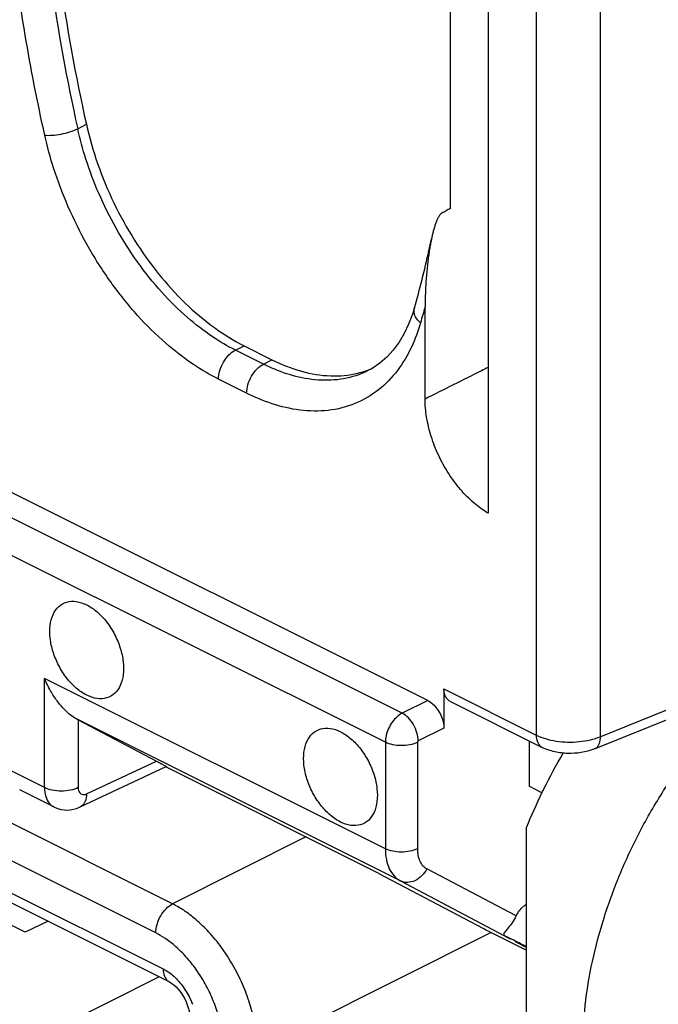
# Model space of a CAD drawing. Units: millimetres. Extents: x -26.1 to 27.6, y -28.6 to 34.5.
# Drawn here: x -16.9 to -11.6, y 2.2 to 10.5 of the extents above; entities that cross this region are included whole.
import ezdxf

# ---------------------------------------------------------------- set-up
doc = ezdxf.new("R2010")
doc.units = ezdxf.units.MM
doc.header["$LTSCALE"] = 36.425481
doc.layers.get('0').update_dxf_attribs({"linetype": 'CONTINUOUS'})

msp = doc.modelspace()

# ---------------------------------------------------------------- linework, layer by layer
at = {"color": 9, "linetype": 'CONTINUOUS'}
for p, q in [((-12.0661, 14.8705), (-12.0661, 4.4695)), ((-12.6006, 14.4798), (-12.6006, 4.4835)), ((-13.7205, 4.6667), (-24.9357, 10.2743)), ((-13.862, 4.4229), (-25.077, 10.0304)), ((-16.4335, 9.5536), (-16.3611, 9.5902)), ((-15.1157, 7.7025), (-15.0433, 7.739)), ((-14.8809, 7.5851), (-15.1157, 7.7025)), ((-14.8809, 7.5851), (-14.8094, 7.622)), ((-15.0211, 7.3418), (-15.2559, 7.4592)), ((-16.7106, 4.0445), (-16.7106, 4.957)), ((-13.862, 3.5327), (-16.7106, 4.957)), ((-13.3722, 4.8693), (-12.6006, 4.4835)), ((-12.0661, 4.4695), (-11.2455, 4.8017)), ((-13.5065, 4.7719), (-13.7205, 4.6667)), ((-13.735, 3.2638), (-16.4436, 4.6181)), ((-16.4289, 4.6104), (-16.4289, 4.0439)), ((-13.3722, 4.5402), (-13.5873, 4.4344)), ((-13.862, 4.4229), (-13.862, 3.5327)), ((-13.5945, 4.4223), (-13.5945, 3.5321)), ((-16.3589, 3.9918), (-15.7758, 4.2659)), ((-16.7106, 4.0445), (-16.9959, 4.1872)), ((-15.6404, 3.0722), (-17.4388, 3.9713)), ((-15.7806, 2.8289), (-17.579, 3.728)), ((-14.5252, 3.6319), (-15.6404, 3.0722)), ((-17.6283, 3.4827), (-15.7183, 2.5276)), ((-12.7684, 2.9713), (-13.5155, 3.3653)), ((-13.735, 3.2638), (-12.8177, 2.78)), ((-12.9781, 2.834), (-14.9334, 1.8526)), ((-13.0409, 2.8656), (-13.0286, 2.8592)), ((-13.0409, 2.8656), (-13.0373, 2.8637)), ((-13.0373, 2.8637), (-13.0282, 2.859)), ((-12.6813, 2.708), (-12.7772, 2.7586)), ((-15.7513, 2.462), (-17.9371, 1.3648))]:
    msp.add_line(p, q, dxfattribs=at)
at = {"color": 0, "linetype": 'CONTINUOUS'}
for p, q in [((-13.0024, 12.6605), (-13.0024, 6.3385)), ((-13.3177, 8.8867), (-13.3177, 12.3387)), ((-13.5065, 4.7719), (-24.7254, 10.3813)), ((-13.5298, 7.2934), (-13.5295, 8.0645)), ((-15.0433, 7.739), (-14.8094, 7.622)), ((-14.0002, 7.5341), (-14.0017, 7.5333)), ((-13.3722, 4.8693), (-13.3722, 4.5402)), ((-16.8723, 2.8347), (-20.7939, 4.7955)), ((-13.3223, 4.7663), (-12.5513, 4.3807)), ((-12.1143, 4.3672), (-11.3995, 4.6566)), ((-16.4289, 4.6104), (-15.7758, 4.2659)), ((-12.6589, 4.4345), (-12.6589, 4.0565)), ((-16.414, 3.8821), (-15.6933, 4.2209)), ((-13.9159, 3.3273), (-15.6953, 4.217)), ((-12.5526, 4.0005), (-12.6589, 4.0565)), ((-16.6324, 3.8821), (-16.9181, 4.025)), ((-12.6813, -3.5645), (-12.6813, 3.7111)), ((-17.5763, 3.3745), (-15.6663, 2.4195)), ((-13.9159, 3.3273), (-13.0409, 2.8656)), ((-16.68, 2.9263), (-16.8723, 2.8347)), ((-13.0282, 2.859), (-12.6813, 2.6856)), ((-12.761, 2.7502), (-12.7503, 2.7446)), ((-12.7503, 2.7446), (-12.6813, 2.709))]:
    msp.add_line(p, q, dxfattribs=at)
for points in [[(-13.6189, 8.0556), (-13.6353, 8.0027), (-13.6671, 7.9189), (-13.7045, 7.8405), (-13.7474, 7.7681), (-13.7957, 7.7024), (-13.8493, 7.6437), (-13.9083, 7.5926)], [(-13.9083, 7.5926), (-13.9724, 7.5494), (-14.0017, 7.5333)], [(-16.6327, 3.8823), (-16.6217, 3.8772), (-16.598, 3.8682), (-16.5732, 3.8617), (-16.5476, 3.8579), (-16.5214, 3.8569), (-16.495, 3.8586), (-16.4685, 3.8632), (-16.4425, 3.8706), (-16.4171, 3.8806), (-16.4141, 3.882)], [(-15.6663, 2.4194), (-15.6539, 2.4124), (-15.6407, 2.4034), (-15.6264, 2.3918), (-15.6112, 2.3776), (-15.5958, 2.3611), (-15.5806, 2.3425), (-15.5659, 2.3221), (-15.5519, 2.3), (-15.539, 2.2766), (-15.5274, 2.2524), (-15.5174, 2.2278), (-15.5092, 2.2032), (-15.5027, 2.1792), (-15.4981, 2.1564), (-15.4953, 2.1352), (-15.4941, 2.116), (-15.494, 2.1105)]]:
    msp.add_lwpolyline(points, dxfattribs=at)
at = {"color": 9, "linetype": 'CONTINUOUS'}
for points, knots in [([(-16.4335, 15.2354), (-16.5286, 14.9044), (-16.6793, 14.2094), (-16.7882, 13.1196), (-16.7855, 11.9668), (-16.6713, 10.7675), (-16.5244, 9.9606), (-16.4335, 9.5536)], [0, 0, 0, 0, 0.180059, 0.370791, 0.571719, 0.781898, 1, 1, 1, 1]), ([(-16.7089, 9.5001), (-16.7707, 9.7773), (-16.8854, 10.3634), (-16.9654, 10.9555), (-16.9968, 11.267)], [0, 0, 0, 0, 0.475669, 1, 1, 1, 1]), ([(-16.7089, 9.5001), (-16.6883, 9.4976), (-16.6424, 9.4979), (-16.5716, 9.5077), (-16.5, 9.5258), (-16.4542, 9.5433), (-16.4335, 9.5536)], [0, 0, 0, 0, 0.219244, 0.482888, 0.75554, 1, 1, 1, 1]), ([(-15.1157, 7.7025), (-15.1815, 7.7353), (-15.3213, 7.8178), (-15.5288, 7.9786), (-15.7399, 8.188), (-15.9399, 8.4386), (-16.116, 8.7168), (-16.259, 9.0052), (-16.3644, 9.2846), (-16.4144, 9.4674), (-16.4335, 9.5536)], [0, 0, 0, 0, 0.094373, 0.207423, 0.335887, 0.474769, 0.617639, 0.757349, 0.886869, 1, 1, 1, 1]), ([(-15.2559, 7.4592), (-15.3283, 7.4954), (-15.4822, 7.5863), (-15.7109, 7.7636), (-15.9438, 7.9946), (-16.1644, 8.271), (-16.3587, 8.578), (-16.5164, 8.8961), (-16.6326, 9.204), (-16.6877, 9.4054), (-16.7089, 9.5001)], [0, 0, 0, 0, 0.094202, 0.20727, 0.335803, 0.474794, 0.617762, 0.757536, 0.887079, 1, 1, 1, 1]), ([(-13.5681, 7.9297), (-13.5843, 7.944), (-13.6111, 7.9749), (-13.625, 8.0225), (-13.6208, 8.0484), (-13.6187, 8.0555)], [0, 0, 0, 0, 0.456908, 0.845199, 1, 1, 1, 1]), ([(-13.5295, 8.0645), (-13.5355, 8.0422), (-13.5494, 7.9976), (-13.5615, 7.9524), (-13.5681, 7.9297)], [0, 0, 0, 0, 0.494379, 1, 1, 1, 1]), ([(-13.5681, 7.9297), (-13.5879, 7.8605), (-13.639, 7.7213), (-13.7533, 7.5276), (-13.9125, 7.3618), (-14.1127, 7.2445), (-14.3407, 7.1881), (-14.5783, 7.1925), (-14.8083, 7.2469), (-14.9527, 7.3076), (-15.0211, 7.3418)], [0, 0, 0, 0, 0.117866, 0.241296, 0.36549, 0.489703, 0.615708, 0.744765, 0.874909, 1, 1, 1, 1]), ([(-15.2559, 7.4592), (-15.2559, 7.4832), (-15.2476, 7.5331), (-15.2177, 7.6025), (-15.1737, 7.6621), (-15.1356, 7.6923), (-15.1157, 7.7025)], [0, 0, 0, 0, 0.246506, 0.511222, 0.769801, 1, 1, 1, 1]), ([(-15.0211, 7.3418), (-15.0211, 7.3658), (-15.0128, 7.4157), (-14.983, 7.4852), (-14.939, 7.5447), (-14.9009, 7.5749), (-14.8809, 7.5851)], [0, 0, 0, 0, 0.246504, 0.511221, 0.7698, 1, 1, 1, 1]), ([(-14.0017, 7.5334), (-14.0207, 7.5235), (-14.1039, 7.4852), (-14.2638, 7.4456), (-14.4793, 7.4496), (-14.6878, 7.4989), (-14.8188, 7.554), (-14.8809, 7.5851)], [0, 0, 0, 0, 0.070242, 0.299701, 0.534715, 0.771729, 1, 1, 1, 1]), ([(-13.0024, 7.5578), (-13.0211, 7.5484), (-13.1183, 7.4997), (-13.2941, 7.4116), (-13.4512, 7.3328), (-13.5298, 7.2934)], [0, 0, 0, 0, 0.106293, 0.553177, 1, 1, 1, 1]), ([(-13.7205, 4.6667), (-13.7364, 4.6588), (-13.7672, 4.6366), (-13.8059, 4.5924), (-13.8366, 4.5392), (-13.8567, 4.4818), (-13.862, 4.442), (-13.862, 4.4229)], [0, 0, 0, 0, 0.180977, 0.382746, 0.594923, 0.804751, 1, 1, 1, 1]), ([(-13.5873, 4.4344), (-13.5873, 4.4574), (-13.5952, 4.5051), (-13.6236, 4.5715), (-13.6653, 4.6283), (-13.7015, 4.6571), (-13.7205, 4.6667)], [0, 0, 0, 0, 0.247131, 0.512427, 0.770924, 1, 1, 1, 1]), ([(-12.6006, 4.4835), (-12.6006, 4.4639), (-12.5958, 4.4276), (-12.5722, 4.3929), (-12.5547, 4.3826), (-12.5512, 4.3809)], [0, 0, 0, 0, 0.494042, 0.902121, 1, 1, 1, 1]), ([(-12.6006, 4.4835), (-12.5761, 4.4712), (-12.5218, 4.4506), (-12.4336, 4.4315), (-12.3385, 4.4232), (-12.2422, 4.4265), (-12.1505, 4.4411), (-12.0928, 4.4587), (-12.0661, 4.4695)], [0, 0, 0, 0, 0.150086, 0.316267, 0.492891, 0.67124, 0.842383, 1, 1, 1, 1]), ([(-12.0661, 4.4695), (-12.0661, 4.4501), (-12.07, 4.4154), (-12.0915, 4.3791), (-12.1097, 4.3694), (-12.1145, 4.3675)], [0, 0, 0, 0, 0.489512, 0.872966, 1, 1, 1, 1]), ([(-13.5945, 4.4223), (-13.6139, 4.4127), (-13.6583, 4.3992), (-13.7284, 4.3928), (-13.7985, 4.3995), (-13.8427, 4.4132), (-13.862, 4.4229)], [0, 0, 0, 0, 0.235994, 0.50063, 0.764927, 1, 1, 1, 1]), ([(-13.5873, 4.4344), (-13.5881, 4.4341), (-13.5897, 4.4329), (-13.5916, 4.4307), (-13.5932, 4.4281), (-13.5942, 4.4252), (-13.5945, 4.4232), (-13.5945, 4.4223)], [0, 0, 0, 0, 0.182096, 0.384374, 0.596512, 0.806008, 1, 1, 1, 1]), ([(-16.7106, 4.0445), (-16.7106, 4.0195), (-16.7052, 3.9727), (-16.6775, 3.9146), (-16.6473, 3.8898), (-16.6327, 3.8824)], [0, 0, 0, 0, 0.398755, 0.740587, 1, 1, 1, 1]), ([(-16.4289, 4.0439), (-16.4494, 4.0339), (-16.4961, 4.0196), (-16.57, 4.0129), (-16.6437, 4.0199), (-16.6903, 4.0344), (-16.7106, 4.0445)], [0, 0, 0, 0, 0.235982, 0.500613, 0.764916, 1, 1, 1, 1]), ([(-16.4289, 4.0439), (-16.429, 4.0356), (-16.4271, 4.0199), (-16.4174, 3.9996), (-16.4006, 3.9868), (-16.3794, 3.9842), (-16.3656, 3.9886), (-16.3589, 3.9918)], [0, 0, 0, 0, 0.231156, 0.43028, 0.608996, 0.792092, 1, 1, 1, 1]), ([(-16.3589, 3.9918), (-16.3592, 3.971), (-16.3648, 3.9325), (-16.3904, 3.8952), (-16.4097, 3.8842), (-16.414, 3.8822)], [0, 0, 0, 0, 0.486961, 0.889724, 1, 1, 1, 1]), ([(-13.5945, 3.5321), (-13.6139, 3.5226), (-13.6583, 3.509), (-13.7284, 3.5026), (-13.7985, 3.5093), (-13.8427, 3.5231), (-13.862, 3.5327)], [0, 0, 0, 0, 0.235985, 0.500618, 0.764919, 1, 1, 1, 1]), ([(-13.862, 3.5327), (-13.862, 3.5027), (-13.8572, 3.4456), (-13.833, 3.3673), (-13.7927, 3.3041), (-13.755, 3.2744), (-13.735, 3.2638)], [0, 0, 0, 0, 0.289072, 0.548147, 0.782108, 1, 1, 1, 1]), ([(-13.5945, 3.5321), (-13.5945, 3.5136), (-13.5915, 3.4782), (-13.5765, 3.4295), (-13.5513, 3.3903), (-13.5278, 3.3718), (-13.5155, 3.3653)], [0, 0, 0, 0, 0.28753, 0.547467, 0.782763, 1, 1, 1, 1]), ([(-13.5155, 3.3653), (-13.5267, 3.3435), (-13.5551, 3.3042), (-13.6119, 3.2631), (-13.6756, 3.2463), (-13.7174, 3.255), (-13.735, 3.2638)], [0, 0, 0, 0, 0.276484, 0.538559, 0.778182, 1, 1, 1, 1]), ([(-15.7806, 2.8289), (-15.7806, 2.8529), (-15.7724, 2.9028), (-15.7425, 2.9722), (-15.6985, 3.0318), (-15.6604, 3.062), (-15.6404, 3.0722)], [0, 0, 0, 0, 0.246504, 0.511221, 0.7698, 1, 1, 1, 1]), ([(-14.9334, 1.8526), (-14.9334, 1.8888), (-14.9376, 1.9694), (-14.9575, 2.1002), (-14.9959, 2.2479), (-15.0545, 2.4044), (-15.1327, 2.5602), (-15.2267, 2.706), (-15.3308, 2.8338), (-15.4376, 2.9376), (-15.5403, 3.0161), (-15.6084, 3.0561), (-15.6404, 3.0722)], [0, 0, 0, 0, 0.073746, 0.164332, 0.26917, 0.384229, 0.504341, 0.623815, 0.737187, 0.839598, 0.926849, 1, 1, 1, 1]), ([(-15.215, 1.8532), (-15.215, 1.8822), (-15.2182, 1.9468), (-15.2341, 2.0514), (-15.2646, 2.1696), (-15.3115, 2.2948), (-15.3739, 2.4194), (-15.4491, 2.536), (-15.5325, 2.6382), (-15.6181, 2.7213), (-15.7004, 2.7841), (-15.7549, 2.816), (-15.7806, 2.8289)], [0, 0, 0, 0, 0.073784, 0.164388, 0.269196, 0.384182, 0.504212, 0.623633, 0.737006, 0.839469, 0.926791, 1, 1, 1, 1]), ([(-12.8022, 2.7742), (-12.8101, 2.7782), (-12.8233, 2.7847), (-12.8342, 2.7905), (-12.8465, 2.7957), (-12.8287, 2.7859), (-12.824, 2.7834), (-12.8177, 2.78)], [0, 0, 0, 0, 0.343387, 0.549088, 0.609378, 0.715226, 1, 1, 1, 1]), ([(-12.6853, 2.7142), (-12.6895, 2.7164), (-12.7059, 2.725), (-12.7349, 2.7399), (-12.7698, 2.7578), (-12.7916, 2.7689), (-12.8022, 2.7742)], [0, 0, 0, 0, 0.108689, 0.431964, 0.73705, 1, 1, 1, 1]), ([(-12.7491, 2.744), (-12.7461, 2.7424), (-12.7306, 2.7344), (-12.7112, 2.7243), (-12.6947, 2.7159), (-12.6908, 2.7139)], [0, 0, 0, 0, 0.156536, 0.799076, 1, 1, 1, 1]), ([(-15.7183, 2.5276), (-15.6862, 2.5116), (-15.6242, 2.4668), (-15.5744, 2.4095), (-15.5513, 2.3773)], [0, 0, 0, 0, 0.475623, 1, 1, 1, 1]), ([(-15.7183, 2.5276), (-15.7183, 2.5071), (-15.7132, 2.4691), (-15.6886, 2.4324), (-15.6701, 2.4215), (-15.6663, 2.4196)], [0, 0, 0, 0, 0.491534, 0.89788, 1, 1, 1, 1]), ([(-15.5513, 2.3773), (-15.5273, 2.3437), (-15.4997, 2.2958), (-15.4783, 2.245), (-15.4734, 2.2322)], [0, 0, 0, 0, 0.750259, 1, 1, 1, 1])]:
    msp.add_open_spline(points, degree=3, knots=knots, dxfattribs=at)
at = {"color": 0, "linetype": 'CONTINUOUS'}
for points, knots in [([(-16.3611, 15.2702), (-16.4562, 14.9391), (-16.6068, 14.2445), (-16.7157, 13.1547), (-16.713, 12.003), (-16.5988, 10.8038), (-16.452, 9.9975), (-16.3611, 9.5902)], [0, 0, 0, 0, 0.180221, 0.370665, 0.571866, 0.781717, 1, 1, 1, 1]), ([(-16.3611, 9.5902), (-16.3363, 9.4789), (-16.2717, 9.255), (-16.1367, 8.9305), (-15.9663, 8.6224), (-15.7664, 8.3407), (-15.543, 8.0936), (-15.3028, 7.8895), (-15.1297, 7.7822), (-15.0433, 7.739)], [0, 0, 0, 0, 0.146205, 0.298156, 0.449884, 0.596844, 0.74023, 0.87603, 1, 1, 1, 1]), ([(-13.3896, 8.847), (-13.3957, 8.8437), (-13.4069, 8.8327), (-13.4201, 8.8119), (-13.432, 8.7869), (-13.4426, 8.7591), (-13.4523, 8.7291), (-13.4612, 8.6969), (-13.4691, 8.6647), (-13.4739, 8.6431), (-13.476, 8.6331)], [0, 0, 0, 0, 0.088696, 0.195609, 0.314458, 0.442232, 0.575953, 0.717525, 0.868496, 1, 1, 1, 1]), ([(-13.3177, 8.8867), (-13.3297, 8.8801), (-13.3536, 8.8668), (-13.3776, 8.8536), (-13.3896, 8.847)], [0, 0, 0, 0, 0.499901, 1, 1, 1, 1]), ([(-13.6189, 8.0556), (-13.5964, 8.134), (-13.5535, 8.2925), (-13.5076, 8.4855), (-13.483, 8.5997), (-13.476, 8.6331)], [0, 0, 0, 0, 0.410904, 0.828103, 1, 1, 1, 1]), ([(-13.476, 8.6331), (-13.4765, 8.6308), (-13.4797, 8.6152), (-13.4854, 8.5854), (-13.4928, 8.5425), (-13.4998, 8.4965), (-13.5063, 8.447), (-13.5124, 8.3939), (-13.5179, 8.3372), (-13.5227, 8.2764), (-13.5265, 8.2112), (-13.5291, 8.1411), (-13.5298, 8.0927), (-13.5298, 8.0675)], [0, 0, 0, 0, 0.012424, 0.083763, 0.160024, 0.241813, 0.329482, 0.423243, 0.523255, 0.630041, 0.744509, 0.867576, 1, 1, 1, 1]), ([(-14.8094, 7.622), (-14.7302, 7.5824), (-14.5707, 7.5187), (-14.3258, 7.4773), (-14.1425, 7.4938), (-14.0465, 7.5223), (-14.0237, 7.5302)], [0, 0, 0, 0, 0.327618, 0.631176, 0.911016, 1, 1, 1, 1]), ([(-13.0024, 6.3385), (-13.0442, 6.3628), (-13.1272, 6.4232), (-13.2388, 6.5362), (-13.3378, 6.6703), (-13.4198, 6.8193), (-13.4817, 6.9768), (-13.5203, 7.1361), (-13.5298, 7.2425), (-13.5298, 7.2934)], [0, 0, 0, 0, 0.128037, 0.269911, 0.418715, 0.567802, 0.718693, 0.865197, 1, 1, 1, 1]), ([(-16.3582, 4.8172), (-16.3895, 4.8328), (-16.4506, 4.8755), (-16.5291, 4.96), (-16.5944, 5.0625), (-16.6415, 5.1752), (-16.6667, 5.2895), (-16.6682, 5.3969), (-16.6451, 5.4899), (-16.597, 5.5615), (-16.5252, 5.6021), (-16.4403, 5.6051), (-16.3854, 5.5858), (-16.3582, 5.5722)], [0, 0, 0, 0, 0.093909, 0.198059, 0.308188, 0.418894, 0.524671, 0.620932, 0.705183, 0.778489, 0.846604, 0.918224, 1, 1, 1, 1]), ([(-16.3582, 5.5722), (-16.327, 5.5565), (-16.2658, 5.5139), (-16.1873, 5.4294), (-16.1221, 5.3269), (-16.075, 5.2142), (-16.0497, 5.0999), (-16.0483, 4.9925), (-16.0713, 4.8995), (-16.1195, 4.8278), (-16.1912, 4.7872), (-16.2761, 4.7843), (-16.331, 4.8036), (-16.3582, 4.8172)], [0, 0, 0, 0, 0.093909, 0.198059, 0.308188, 0.418894, 0.524671, 0.620932, 0.705183, 0.778489, 0.846604, 0.918224, 1, 1, 1, 1]), ([(-12.2116, 1.8684), (-12.2116, 1.987), (-12.197, 2.2299), (-12.1357, 2.597), (-12.0359, 2.969), (-11.8994, 3.3388), (-11.7291, 3.6985), (-11.5283, 4.0413), (-11.3011, 4.36), (-11.0519, 4.6486), (-10.7859, 4.9009), (-10.5082, 5.1121), (-10.3127, 5.2263), (-10.2144, 5.2746)], [0, 0, 0, 0, 0.086207, 0.17651, 0.27016, 0.365835, 0.462685, 0.559136, 0.654354, 0.746844, 0.835893, 0.920424, 1, 1, 1, 1]), ([(-16.4436, 4.6181), (-16.461, 4.6273), (-16.4979, 4.6525), (-16.5522, 4.703), (-16.6086, 4.7708), (-16.6641, 4.8563), (-16.6959, 4.9214), (-16.7106, 4.957)], [0, 0, 0, 0, 0.13411, 0.304279, 0.505873, 0.736365, 1, 1, 1, 1]), ([(-13.3223, 4.7663), (-13.3314, 4.7709), (-13.3507, 4.7864), (-13.3687, 4.8233), (-13.3722, 4.8533), (-13.3722, 4.8693)], [0, 0, 0, 0, 0.254398, 0.598879, 1, 1, 1, 1]), ([(-13.5065, 4.7719), (-13.4915, 4.7644), (-13.4621, 4.7432), (-13.4254, 4.7013), (-13.3962, 4.6506), (-13.3772, 4.5961), (-13.3722, 4.5583), (-13.3722, 4.5402)], [0, 0, 0, 0, 0.180628, 0.383132, 0.594838, 0.804905, 1, 1, 1, 1]), ([(-16.4436, 4.6181), (-16.4412, 4.6168), (-16.4363, 4.6143), (-16.4314, 4.6117), (-16.4289, 4.6104)], [0, 0, 0, 0, 0.506363, 1, 1, 1, 1]), ([(-14.2369, 3.7565), (-14.2682, 3.7721), (-14.3293, 3.8148), (-14.4078, 3.8993), (-14.4731, 4.0018), (-14.5201, 4.1145), (-14.5454, 4.2288), (-14.5468, 4.3362), (-14.5238, 4.4292), (-14.4756, 4.5009), (-14.4039, 4.5414), (-14.319, 4.5444), (-14.2641, 4.5251), (-14.2369, 4.5115)], [0, 0, 0, 0, 0.093909, 0.198059, 0.308188, 0.418894, 0.524671, 0.620932, 0.705183, 0.778489, 0.846604, 0.918224, 1, 1, 1, 1]), ([(-14.2369, 4.5115), (-14.2057, 4.4959), (-14.1445, 4.4532), (-14.066, 4.3687), (-14.0007, 4.2662), (-13.9537, 4.1535), (-13.9284, 4.0392), (-13.927, 3.9318), (-13.95, 3.8388), (-13.9982, 3.7672), (-14.0699, 3.7266), (-14.1548, 3.7236), (-14.2097, 3.7429), (-14.2369, 3.7565)], [0, 0, 0, 0, 0.093909, 0.198059, 0.308188, 0.418894, 0.524671, 0.620932, 0.705183, 0.778489, 0.846604, 0.918224, 1, 1, 1, 1]), ([(-12.1143, 4.3672), (-12.1495, 4.353), (-12.2229, 4.3337), (-12.3354, 4.3268), (-12.4467, 4.3401), (-12.5179, 4.3641), (-12.5513, 4.3807)], [0, 0, 0, 0, 0.253882, 0.50254, 0.750634, 1, 1, 1, 1]), ([(-12.5509, 4.0048), (-12.5463, 4.0141), (-12.4917, 4.1256), (-12.4327, 4.2348), (-12.3749, 4.3327)], [0, 0, 0, 0, 0.083526, 1, 1, 1, 1]), ([(-15.7758, 4.2659), (-15.7634, 4.2594), (-15.743, 4.2487), (-15.7151, 4.2334), (-15.7032, 4.2273), (-15.6934, 4.2212), (-15.6933, 4.2209)], [0, 0, 0, 0, 0.447009, 0.758656, 0.942002, 1, 1, 1, 1]), ([(-12.7684, 2.9713), (-12.7605, 2.9869), (-12.7421, 3.016), (-12.7117, 3.0486), (-12.69, 3.0648), (-12.6813, 3.0701)], [0, 0, 0, 0, 0.394575, 0.771186, 1, 1, 1, 1]), ([(-12.7684, 2.9713), (-12.7788, 2.9511), (-12.7991, 2.9166), (-12.8305, 2.8753), (-12.854, 2.8473), (-12.8697, 2.8312), (-12.8745, 2.8157), (-12.8641, 2.8062), (-12.8517, 2.7984), (-12.8355, 2.7895), (-12.824, 2.7833), (-12.8179, 2.7801)], [0, 0, 0, 0, 0.267392, 0.471358, 0.613202, 0.696706, 0.739817, 0.783698, 0.844759, 0.918779, 1, 1, 1, 1])]:
    msp.add_open_spline(points, degree=3, knots=knots, dxfattribs=at)
for points in [[(-14.0237, 7.5302), (-14.0045, 7.537), (-13.9855, 7.5445), (-13.9669, 7.5528)], [(-12.6813, 3.7111), (-12.6412, 3.8105), (-12.5977, 3.9084), (-12.5509, 4.0048)], [(-13.0409, 2.8656), (-13.0397, 2.865), (-13.0385, 2.8643), (-13.0373, 2.8637)], [(-13.0373, 2.8637), (-13.0344, 2.8622), (-13.0315, 2.8607), (-13.0286, 2.8592)], [(-12.7613, 2.7503), (-12.7665, 2.753), (-12.7717, 2.7558), (-12.777, 2.7585)], [(-12.7362, 2.7374), (-12.7446, 2.7416), (-12.7529, 2.746), (-12.7613, 2.7503)]]:
    msp.add_open_spline(points, degree=3, dxfattribs=at)
at = {"color": 9, "linetype": 'CONTINUOUS'}
for points in [[(-12.7772, 2.7586), (-12.7679, 2.7538), (-12.7585, 2.7489), (-12.7491, 2.744)], [(-12.6908, 2.7139), (-12.6876, 2.7123), (-12.6844, 2.7107), (-12.6813, 2.709)], [(-12.6813, 2.7121), (-12.6826, 2.7128), (-12.684, 2.7135), (-12.6853, 2.7142)]]:
    msp.add_open_spline(points, degree=3, dxfattribs=at)

doc.saveas('drawing.dxf')
